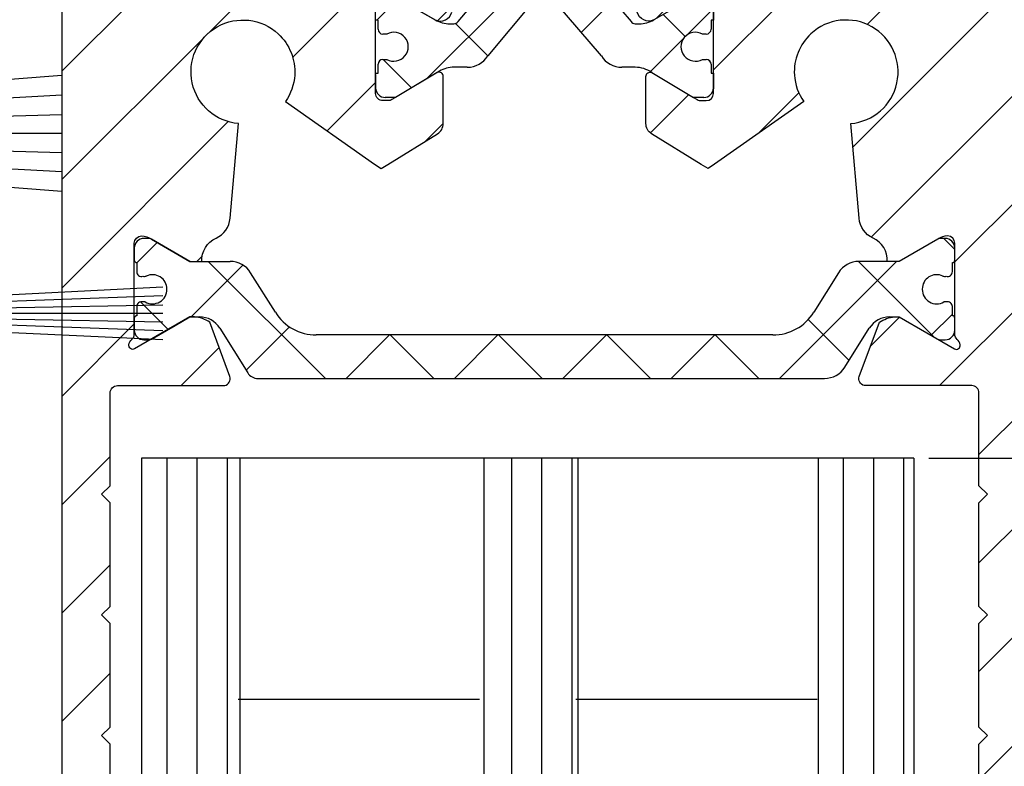
# Model space of a CAD drawing. Units: millimetres. Extents: x -1858 to 5405, y -1996 to 2474.
# Drawn here: x 4992 to 5033, y 2091 to 2122 of the extents above; entities that cross this region are included whole.
import ezdxf

# ---------------------------------------------------------------- set-up
doc = ezdxf.new("R2010")
doc.units = ezdxf.units.MM
doc.linetypes.add('AUSGEZOGEN', pattern=[0])
doc.layers.add('AM_8', color=1, linetype='Continuous', lineweight=25)
for name, color, linetype in [('dimension-Bemassung_01', 5, 'Continuous'), ('hatching-Schraffur', 5, 'Continuous'), ('helpline-Hilfslinie', 2, 'Continuous'), ('helpline-Hilslinie', 1, 'Continuous'), ('outline-Körperkante', 7, 'Continuous')]:
    doc.layers.add(name, color=color, linetype=linetype)
doc.styles.add('Text_5', font='ARIAL.TTF', dxfattribs={"height": 5})
doc.dimstyles.new('Details', dxfattribs={"dimtxt": 5, "dimasz": 6, "dimexe": 1.25, "dimexo": 0.625, "dimgap": 2, "dimtad": 1, "dimdec": 1, "dimtxsty": 'Text_5', "dimcen": 2.5, "dimadec": 0, "dimazin": 0, "dimtfac": 1, "dimtdec": 1, "dimtmove": 0, "dimatfit": 3, "dimfxl": 1, "dimarcsym": 0})
pattern_1 = [(90, (0, 0), (-1.25, 1e-16), [])]
pattern_2 = [(45, (0, 0), (-2.245064030267287, 2.245064030267288), [])]

# ---------------------------------------------------------------- blocks, each defined once
blk = doc.blocks.new('3-64-1456_Türschuhprofil_oben')
at = {"layer": 'hatching-Schraffur'}
h = blk.add_hatch(dxfattribs=at)
h.set_pattern_fill('ANSI31', color=256, style=0)
h.set_pattern_definition(pattern_2)
edge = h.paths.add_edge_path()
edge.add_line((-3.837218230462503, -16.53074897988217), (-3.043399191238548, -14.4098741211078))
edge.add_arc((-3.32436361373919, -14.30471237287977), 0.3000000000024936, 339.4797038659967, 344.479703865944)
edge.add_arc((-3.326626429127917, -14.30498939805757), 0.3021074368022489, 344.6451592989022, 434.2689167358753)
edge.add_arc((-3.326221590107727, -14.37037832392614), 0.3653869254155966, 77.11115392633576, 90.21081669355134)
edge.add_line((-3.327566008323677, -14.00499387187006), (-16.50000013378156, -14.00499387187006))
edge.add_arc((-16.50000013378156, -13.50499387187006), 0.5, 180, 270, ccw=False)
edge.add_line((-17.00000013378156, -13.50499387187006), (-17.00000013378156, -3.500000000000003))
edge.add_arc((-16.50000013378156, -3.500000000000003), 0.5, 90, 180, ccw=False)
edge.add_line((-16.50000013378156, -3.000000000000003), (-8.00000013378156, -3.000000000000003))
edge.add_line((-8.00000013378156, -3.000000000000003), (-8.00000013378156, -0.2500000000000035))
edge.add_arc((-8.25000013378156, -0.2500000000000035), 0.25, 0, 90)
edge.add_line((-8.25000013378156, -3.6e-15), (-19.75000013378156, -3.6e-15))
edge.add_arc((-19.75000013378156, -0.2500000000000035), 0.25, 90, 180)
edge.add_line((-20.00000013378156, -0.2500000000000035), (-20.0000001337802, -59.74999999999988))
edge.add_arc((-19.75000013378019, -59.74999999999989), 0.25, 180, 270)
edge.add_line((-19.75000013378019, -59.99999999999989), (-18.25000013378019, -59.99999999999989))
edge.add_arc((-18.25000013378019, -59.74999999999989), 0.25, 270, 360)
edge.add_line((-18.00000013378019, -59.74999999999989), (-18.00000013378019, -58.49999999999989))
edge.add_line((-18.00000013378019, -58.49999999999989), (-19.00000013378019, -58.49999999999989))
edge.add_line((-19.00000013378019, -58.49999999999989), (-19.00000013378019, -56.49999999999989))
edge.add_line((-19.00000013378019, -56.49999999999989), (-18.00000013378019, -56.49999999999989))
edge.add_line((-18.00000013378019, -56.49999999999989), (-18.00000013378019, -51.853553390593))
edge.add_line((-18.00000013378019, -51.853553390593), (-18.35355352437444, -51.49999999999989))
edge.add_line((-18.35355352437444, -51.49999999999989), (-18.00000013378019, -51.14644660940587))
edge.add_line((-18.00000013378019, -51.14644660940587), (-18.00000013378019, -46.853553390593))
edge.add_line((-18.00000013378019, -46.853553390593), (-18.35355352437444, -46.49999999999989))
edge.add_line((-18.35355352437444, -46.49999999999989), (-18.0000001337811, -46.14644660940701))
edge.add_line((-18.0000001337811, -46.14644660940701), (-18.0000001337811, -41.85355339059277))
edge.add_line((-18.0000001337811, -41.85355339059277), (-18.35355352437444, -41.49999999999989))
edge.add_line((-18.35355352437444, -41.49999999999989), (-18.00000013378019, -41.14644660940587))
edge.add_line((-18.00000013378019, -41.14644660940587), (-18.0000001337811, -36.85355339059289))
edge.add_line((-18.0000001337811, -36.85355339059289), (-18.35355352437444, -36.50000000000001))
edge.add_line((-18.35355352437444, -36.50000000000001), (-18.00000013378019, -36.14644660940599))
edge.add_line((-18.00000013378019, -36.14644660940599), (-17.99999986621803, -32.30000000000017))
edge.add_arc((-17.6999998662183, -32.29999999999972), 0.2999999999997236, 90.0000000000814, 180.0000000000869, ccw=False)
edge.add_line((-17.69999986621873, -31.99999999999999), (-13.24471835356611, -32))
edge.add_arc((-13.34336571894894, -31.69793400430918), 0.3177659019618979, 288.0857714562713, 374.1955540554177)
edge.add_line((-13.035302995202, -31.62000758589236), (-13.87394007735791, -29.37613408037152))
edge.add_arc((-14.6154555633037, -30.4675861695951), 1.319512364083006, 55.80842485946665, 84.96448793799092)
edge.add_line((-14.49963778046715, -29.15316648009453), (-14.69455186659758, -29.15316648009453))
edge.add_line((-14.69455186659758, -29.15316648009453), (-16.98905481287576, -30.47789852826471))
edge.add_arc((-17.06741086247073, -30.33974853275817), 0.1588240906367383, 169.897477652807, 299.56108271660554, ccw=False)
edge.add_arc((-16.85339298689264, -30.37084539421867), 0.3750423804833057, 131.1128277628567, 170.9556592019639, ccw=False)
edge.add_arc((-17.29999983222307, -29.8646755928842), 0.2999999999998974, 311.8103148955966, 359.9999999998202)
edge.add_line((-16.99999983222318, -29.86467559288514), (-16.99999986622411, -26.0999999999999))
edge.add_arc((-16.69999986622441, -26.0999999999999), 0.2999999999996987, 89.99999999999932, 179.9999999999993, ccw=False)
edge.add_arc((-16.73827084679756, -26.62011419782759), 0.821006678067904, 57.205411647256426, 87.32820618644632, ccw=False)
edge.add_line((-16.29358997227278, -25.92996139933731), (-14.69455159902964, -26.85316648009435))
edge.add_line((-14.69455159902964, -26.85316648009435), (-14.19999986621895, -26.85316648009435))
edge.add_arc((-13.19733008149936, -26.80309166217506), 1.003919411396794, 114.48185461841419, 182.8590609092003, ccw=False)
edge.add_arc((-14.02671818047933, -24.97886493543862), 0.9999990236242918, 294.4160323420492, 355.0000399542878)
edge.add_line((-13.03052439427154, -25.06601989840988), (-12.68738498068876, -21.14391845402042))
edge.add_arc((-12.50000013378148, -19.00209985312327), 2.149999999999881, 47.091330806915494, 265.0000000000046, ccw=False)
edge.add_arc((-12.50000013378148, -19.00209985312331), 2.149999999999911, -3.586494598701279, 47.09133080691629, ccw=False)
edge.add_arc((-12.50000013378165, -19.00209985312337), 2.150000000000068, 325.0000000000093, 356.4135054013005, ccw=False)
edge.add_line((-10.73882323856006, -20.23528919127787), (-7.043433253208268, -22.82282911564608))
edge.add_line((-7.043433253208268, -22.82282911564608), (-6.773897573983168, -23.01156003005599))
edge.add_line((-6.773897573983168, -23.01156003005599), (-6.493934460519204, -22.83867424252776))
edge.add_line((-6.493934460519204, -22.83867424252776), (-4.437289559268384, -21.56863309667961))
edge.add_arc((-4.700000133781657, -21.14321194765319), 0.500000000000053, 301.6965991263952, 360.000000000026)
edge.add_line((-4.200000133781605, -21.14321194765296), (-4.200000000000968, -19.19499387186967))
edge.add_arc((-4.377004053579681, -19.19032161480724), 0.1770657080559455, 358.4879529245838, 472.5010580280442)
edge.add_line((-4.444767187297691, -19.02673548251582), (-6.179021545127675, -20.06145162670691))
edge.add_line((-6.179021545127675, -20.06145162670691), (-6.327538443498486, -20.15024656128565))
edge.add_arc((-6.485164788206593, -19.89499387187016), 0.2999999999997982, 269.99999999999983, 301.6965991264549, ccw=False)
edge.add_line((-6.485164788206594, -20.19499387186996), (-6.700000133781605, -20.19499387186989))
edge.add_arc((-6.700000133781591, -19.89499387187017), 0.2999999999997129, 179.9999999999973, 269.99999999999727, ccw=False)
edge.add_line((-7.000000133781304, -19.89499387187016), (-7.00000000000024, -16.04220746736861))
edge.add_arc((-7.300000000000332, -16.04220746736986), 0.3000000000000913, 2.388385e-10, 48.18968510446152)
edge.add_arc((-6.853393154669983, -15.53603766603504), 0.3750423804833151, 189.0443407980354, 228.8871722371428, ccw=False)
edge.add_arc((-7.067411030248094, -15.56713452749553), 0.1588240906367362, 60.438917283391504, 190.1025223471938, ccw=False)
edge.add_line((-6.989054980653111, -15.428984531989), (-6.240000000000249, -15.86145162670679))
edge.add_line((-6.240000000000249, -15.86145162670679), (-4.526602540378604, -16.85068211124826))
edge.add_arc((-4.319019760382513, -16.39527592502543), 0.5004851696113743, 245.4956014075356, 344.2950595598432)
h = blk.add_hatch(dxfattribs=at)
h.set_pattern_fill('ANSI31', color=256, style=0)
h.set_pattern_definition(pattern_2)
edge = h.paths.add_edge_path()
edge.add_line((3.837218230462265, -16.53074897988217), (3.04339919123831, -14.4098741211078))
edge.add_arc((3.324363613738952, -14.30471237287977), 0.3000000000024936, 195.520296134056, 200.5202961340034, ccw=False)
edge.add_arc((3.326626429127679, -14.30498939805757), 0.3021074368022489, 105.73108326412469, 195.3548407010978, ccw=False)
edge.add_arc((3.326221590107489, -14.37037832392614), 0.3653869254155966, 89.7891833064487, 102.88884607366418, ccw=False)
edge.add_line((3.327566008323439, -14.00499387187006), (16.50000013378132, -14.00499387187006))
edge.add_arc((16.50000013378132, -13.50499387187006), 0.5, 270, 360)
edge.add_line((17.00000013378132, -13.50499387187006), (17.00000013378132, -3.500000000000003))
edge.add_arc((16.50000013378132, -3.500000000000003), 0.5, 0, 90)
edge.add_line((16.50000013378132, -3.000000000000003), (8.000000133781322, -3.000000000000003))
edge.add_line((8.000000133781322, -3.000000000000003), (8.000000133781322, -0.2500000000000035))
edge.add_arc((8.250000133781322, -0.2500000000000035), 0.25, 90, 180, ccw=False)
edge.add_line((8.250000133781322, -3.6e-15), (19.75000013378132, -3.6e-15))
edge.add_arc((19.75000013378132, -0.2500000000000035), 0.25, 0, 90, ccw=False)
edge.add_line((20.00000013378132, -0.2500000000000035), (20.00000013377996, -59.74999999999988))
edge.add_arc((19.75000013377995, -59.74999999999989), 0.25, -90, 0, ccw=False)
edge.add_line((19.75000013377995, -59.99999999999989), (18.25000013377995, -59.99999999999989))
edge.add_arc((18.25000013377995, -59.74999999999989), 0.25, 180, 270, ccw=False)
edge.add_line((18.00000013377995, -59.74999999999989), (18.00000013377995, -58.49999999999989))
edge.add_line((18.00000013377995, -58.49999999999989), (19.00000013377995, -58.49999999999989))
edge.add_line((19.00000013377995, -58.49999999999989), (19.00000013377995, -56.49999999999989))
edge.add_line((19.00000013377995, -56.49999999999989), (18.00000013377995, -56.49999999999989))
edge.add_line((18.00000013377995, -56.49999999999989), (18.00000013377995, -51.853553390593))
edge.add_line((18.00000013377995, -51.853553390593), (18.3535535243742, -51.49999999999989))
edge.add_line((18.3535535243742, -51.49999999999989), (18.00000013377995, -51.14644660940587))
edge.add_line((18.00000013377995, -51.14644660940587), (18.00000013377995, -46.853553390593))
edge.add_line((18.00000013377995, -46.853553390593), (18.3535535243742, -46.49999999999989))
edge.add_line((18.3535535243742, -46.49999999999989), (18.00000013378086, -46.14644660940701))
edge.add_line((18.00000013378086, -46.14644660940701), (18.00000013378086, -41.85355339059277))
edge.add_line((18.00000013378086, -41.85355339059277), (18.3535535243742, -41.49999999999989))
edge.add_line((18.3535535243742, -41.49999999999989), (18.00000013377995, -41.14644660940587))
edge.add_line((18.00000013377995, -41.14644660940587), (18.00000013378086, -36.85355339059289))
edge.add_line((18.00000013378086, -36.85355339059289), (18.3535535243742, -36.50000000000001))
edge.add_line((18.3535535243742, -36.50000000000001), (18.00000013377995, -36.14644660940599))
edge.add_line((18.00000013377995, -36.14644660940599), (17.99999986621779, -32.30000000000017))
edge.add_arc((17.69999986621806, -32.29999999999972), 0.2999999999997271, 359.9999999999131, 449.9999999999179)
edge.add_line((17.69999986621849, -31.99999999999999), (13.24471835356587, -32))
edge.add_arc((13.3433657189487, -31.69793400430918), 0.3177659019618979, 165.8044459445824, 251.9142285437288, ccw=False)
edge.add_line((13.03530299520176, -31.62000758589236), (13.87394007735767, -29.37613408037152))
edge.add_arc((14.61545556330346, -30.4675861695951), 1.319512364083006, 95.03551206200899, 124.19157514053339, ccw=False)
edge.add_line((14.49963778046691, -29.15316648009453), (14.69455186659734, -29.15316648009453))
edge.add_line((14.69455186659734, -29.15316648009453), (16.98905481287552, -30.47789852826471))
edge.add_arc((17.0674108624705, -30.33974853275817), 0.1588240906367383, 240.4389172833945, 370.102522347193)
edge.add_arc((16.8533929868924, -30.37084539421867), 0.3750423804833057, 9.044340798036147, 48.88717223714326)
edge.add_arc((17.29999983222284, -29.8646755928842), 0.2999999999998974, 180.0000000001799, 228.1896851044034, ccw=False)
edge.add_line((16.99999983222294, -29.86467559288514), (16.99999986622387, -26.0999999999999))
edge.add_arc((16.69999986622417, -26.0999999999999), 0.2999999999997023, 6.785e-13, 90)
edge.add_arc((16.73827084679732, -26.62011419782759), 0.821006678067904, 92.67179381355398, 122.7945883527438)
edge.add_line((16.29358997227254, -25.92996139933731), (14.6945515990294, -26.85316648009435))
edge.add_line((14.6945515990294, -26.85316648009435), (14.19999986621872, -26.85316648009435))
edge.add_arc((13.19733008149912, -26.80309166217506), 1.003919411396794, 357.1409390907997, 425.5181453815858)
edge.add_arc((14.0267181804791, -24.97886493543862), 0.9999990236242918, 184.9999600457122, 245.5839676579509, ccw=False)
edge.add_line((13.0305243942713, -25.06601989840988), (12.68738498068853, -21.14391845402042))
edge.add_arc((12.50000013378124, -19.00209985312327), 2.149999999999881, 274.9999999999954, 492.9086691930844)
edge.add_arc((12.50000013378125, -19.00209985312331), 2.149999999999911, 132.9086691930837, 183.5864945987013)
edge.add_arc((12.50000013378141, -19.00209985312337), 2.150000000000068, 183.5864945986995, 214.9999999999907)
edge.add_line((10.73882323855982, -20.23528919127787), (7.04343325320803, -22.82282911564608))
edge.add_line((7.04343325320803, -22.82282911564608), (6.77389757398293, -23.01156003005599))
edge.add_line((6.77389757398293, -23.01156003005599), (6.493934460518966, -22.83867424252776))
edge.add_line((6.493934460518966, -22.83867424252776), (4.437289559268146, -21.56863309667961))
edge.add_arc((4.700000133781419, -21.14321194765319), 0.500000000000053, 179.999999999974, 238.3034008736048, ccw=False)
edge.add_line((4.200000133781367, -21.14321194765296), (4.20000000000073, -19.19499387186967))
edge.add_arc((4.377004053579443, -19.19032161480724), 0.1770657080559455, 67.49894197195579, 181.5120470754163, ccw=False)
edge.add_line((4.444767187297453, -19.02673548251582), (6.179021545127437, -20.06145162670691))
edge.add_line((6.179021545127437, -20.06145162670691), (6.327538443498248, -20.15024656128565))
edge.add_arc((6.485164788206355, -19.89499387187016), 0.2999999999997982, 238.3034008735451, 270.0000000000002)
edge.add_line((6.485164788206356, -20.19499387186996), (6.700000133781367, -20.19499387186989))
edge.add_arc((6.700000133781353, -19.89499387187017), 0.2999999999997129, 270.0000000000027, 360.0000000000027)
edge.add_line((7.000000133781066, -19.89499387187016), (7.000000000000002, -16.04220746736861))
edge.add_arc((7.300000000000093, -16.04220746736986), 0.3000000000000913, 131.8103148955385, 179.9999999997612, ccw=False)
edge.add_arc((6.853393154669745, -15.53603766603504), 0.3750423804833151, 311.1128277628572, 350.9556592019646)
edge.add_arc((7.067411030247856, -15.56713452749553), 0.1588240906367362, 349.8974776528062, 479.5610827166084)
edge.add_line((6.989054980652873, -15.428984531989), (6.240000000000011, -15.86145162670679))
edge.add_line((6.240000000000011, -15.86145162670679), (4.526602540378366, -16.85068211124826))
edge.add_arc((4.319019760382275, -16.39527592502543), 0.5004851696113743, 195.7049404401569, 294.5043985924644, ccw=False)
at = {"layer": 'hatching-Schraffur', "linetype": 'Continuous'}
h = blk.add_hatch(dxfattribs=at)
h.set_pattern_fill('ANSI37', color=5)
h.set_pattern_definition([(45, (-7.000000789053739, -17.93507226879455), (-2.245064030267287, 2.245064030267288), []), (135, (-7.000000789053739, -17.93507226879455), (-2.245064030267288, -2.245064030267287), [])])
edge = h.paths.add_edge_path()
edge.add_line((6.69999999999996, -17.4364516267069), (6.54047375096556, -17.4364516267069))
edge.add_arc((6.25000000000006, -17.96145162670688), 0.599999999999953, 61.04497562814381, 298.9550243718562)
edge.add_line((6.54047375096556, -18.48645162670686), (6.69999999999996, -18.48645162670686))
edge.add_arc((6.699999999999937, -18.68645162670688), 0.2000000000000242, -6.0822458181064576e-12, 89.9999999999934, ccw=False)
edge.add_line((6.899999999999959, -18.6864516267069), (6.899999999999959, -19.06145162670691))
edge.add_line((6.899999999999959, -19.06145162670691), (6.999999999999859, -19.06145162670691))
edge.add_line((6.999999999999859, -19.06145162670691), (6.999999999999859, -19.66145162670704))
edge.add_arc((6.599999999999925, -19.66145162670697), 0.3999999999999346, 269.99999999997635, 359.99999999999085, ccw=False)
edge.add_line((6.599999999999759, -20.06145162670691), (6.179021545127437, -20.06145162670691))
edge.add_line((6.179021545127437, -20.06145162670691), (4.353397459621559, -18.9722211421656))
edge.add_arc((3.753397459621361, -20.01145162670718), 1.200000000000319, 59.99999999999785, 90)
edge.add_line((3.753397459621361, -18.81145162670686), (3.20110855532936, -18.8114516267069))
edge.add_arc((3.20110855532939, -17.81145162670666), 1.000000000000238, 211.9999999999977, 269.9999999999983, ccw=False)
edge.add_line((2.353060459172739, -18.34137089093996), (0.4771532609803302, -16.15124268742624))
edge.add_arc((0.1733584158654501, -16.41145162670685), 0.3999999999998922, 40.58099627426936, 90.00000000000281)
edge.add_line((0.1733584158654304, -16.01145162670696), (-1.199e-13, -16.01145162670695))
edge.add_line((-1.199e-13, -16.01145162670695), (-0.2240368094916301, -16.01145162670695))
edge.add_arc((-0.2240368094916223, -16.41145162670682), 0.3999999999998707, 90.00000000000111, 140.1932798643335)
edge.add_line((-0.5313201858142618, -16.1553717043473), (-2.353060459173219, -18.34137089093996))
edge.add_arc((-3.201108555329763, -17.81145162670686), 1.000000000000046, 270.00000000000887, 328.00000000000847, ccw=False)
edge.add_line((-3.201108555329609, -18.8114516267069), (-3.753397459621629, -18.8114516267069))
edge.add_arc((-3.753397459621655, -20.01145162670718), 1.200000000000276, 89.99999999999875, 119.9999999999986)
edge.add_line((-4.353397459621769, -18.9722211421656), (-6.179021298888372, -20.06145162670691))
edge.add_line((-6.179021298888372, -20.06145162670691), (-6.600000000000033, -20.06145162670691))
edge.add_arc((-6.600000000000157, -19.66145162670694), 0.3999999999999666, 180.0000000000137, 270.0000000000178, ccw=False)
edge.add_line((-7.000000000000124, -19.66145162670704), (-7.000000000000124, -19.06145162670691))
edge.add_line((-7.000000000000124, -19.06145162670691), (-6.900000000000215, -19.06145162670691))
edge.add_line((-6.900000000000215, -19.06145162670691), (-6.900000000000215, -18.6864516267069))
edge.add_arc((-6.700000000000169, -18.6864516267069), 0.2000000000000455, 90, 180, ccw=False)
edge.add_line((-6.700000000000169, -18.48645162670686), (-6.540473750965599, -18.48645162670686))
edge.add_arc((-6.250000000000168, -17.96145162670682), 0.5999999999999753, 241.0449756281526, 478.9550243718724)
edge.add_line((-6.540473750965826, -17.4364516267069), (-6.700000000000169, -17.4364516267069))
edge.add_arc((-6.700000000000141, -17.23645162670683), 0.2000000000000739, 180.0000000000082, 269.9999999999918, ccw=False)
edge.add_line((-6.900000000000215, -17.23645162670686), (-6.900000000000215, -16.86145162670686))
edge.add_line((-6.900000000000215, -16.86145162670686), (-7.000000000000124, -16.86145162670686))
edge.add_line((-7.000000000000124, -16.86145162670686), (-7.000000000000124, -16.26145162670695))
edge.add_arc((-6.600000000000033, -16.26145162670695), 0.400000000000091, 90, 180, ccw=False)
edge.add_line((-6.600000000000033, -15.86145162670686), (-6.240000000000133, -15.86145162670686))
edge.add_line((-6.240000000000133, -15.86145162670686), (-4.52660254037859, -16.85068211124825))
edge.add_arc((-3.926602540378592, -15.8114516267071), 1.199999999999846, 239.9999999999959, 269.9999999999958)
edge.add_line((-3.926602540378679, -17.01145162670695), (-3.755417606782329, -17.01145162670695))
edge.add_arc((-3.755417606782249, -16.81145162670695), 0.1999999999999993, 269.999999999977, 327.9999999999806)
edge.add_line((-3.585807987551, -16.91743547955365), (-1.418118371031489, -14.35321600410111))
edge.add_arc((-1.112644373418766, -14.61145162670687), 0.4000000000001073, 90.0000000000204, 139.790144719164, ccw=False)
edge.add_line((-1.112644373418909, -14.21145162670677), (-1.199e-13, -14.211451626707))
edge.add_line((-1.199e-13, -14.211451626707), (1.11264437341866, -14.21145162670677))
edge.add_arc((1.112644373418517, -14.61145162670687), 0.4000000000001088, 40.20985528083611, 89.99999999997948, ccw=False)
edge.add_line((1.418118371031241, -14.35321600410111), (3.58580798755076, -16.91743547955365))
edge.add_arc((3.755417606782159, -16.81145162670674), 0.2000000000002383, 212.0000000000475, 270.0000000000286)
edge.add_line((3.755417606782259, -17.01145162670698), (3.92660254037816, -17.01145162670695))
edge.add_arc((3.926602540378258, -15.81145162670667), 1.200000000000279, 269.9999999999953, 299.9999999999982)
edge.add_line((4.526602540378366, -16.85068211124826), (6.239999999999859, -15.86145162670686))
edge.add_line((6.239999999999859, -15.86145162670686), (6.599999999999759, -15.86145162670686))
edge.add_arc((6.599999999999764, -16.26145162670695), 0.4000000000000945, 5.115907697472721e-13, 90.00000000000063, ccw=False)
edge.add_line((6.999999999999859, -16.26145162670695), (6.999999999999859, -16.86145162670686))
edge.add_line((6.999999999999859, -16.86145162670686), (6.899999999999959, -16.86145162670686))
edge.add_line((6.899999999999959, -16.86145162670686), (6.899999999999959, -17.23645162670686))
edge.add_arc((6.699999999999873, -17.23645162670682), 0.2000000000000863, 270.00000000002495, 359.9999999999888, ccw=False)
h = blk.add_hatch(dxfattribs=at)
h.set_pattern_fill('ANSI37', color=5)
h.set_pattern_definition([(45, (-16.99999986621867, -28.03639320225057), (-2.245064030267287, 2.245064030267288), []), (135, (-16.99999986621867, -28.03639320225057), (-2.245064030267288, -2.245064030267287), [])])
edge = h.paths.add_edge_path()
edge.add_arc((-11.8788561142686, -31.20316648009383), 0.4999999999997233, 211.9999999999259, 269.9999999999208)
edge.add_line((-11.8788561142693, -31.70316648009355), (-9.396715129346497, -31.70316648009355))
edge.add_line((-9.396715129346497, -31.70316648009355), (-1.752735593620077, -31.70316648009355))
edge.add_line((-1.752735593620077, -31.70316648009355), (11.60170185610972, -31.70316648009264))
edge.add_arc((11.60170185610942, -30.70316648009265), 0.9999999999999893, 270.0000000000172, 327.9999999999956)
edge.add_line((12.4497499522658, -31.23308574432591), (13.45568871022802, -29.62324721586009))
edge.add_arc((14.30373680638439, -30.15316648009334), 0.9999999999999788, 90.00000000000392, 147.9999999999957, ccw=False)
edge.add_line((14.30373680638432, -29.15316648009337), (14.69455186659532, -29.15316648009337))
edge.add_line((14.69455186659532, -29.15316648009337), (16.29358997227162, -30.07637156085019))
edge.add_arc((16.39358997227332, -29.90316648009306), 0.2000000000010582, 239.9999999996128, 269.9999999996275)
edge.add_line((16.39358997227202, -30.10316648009412), (16.60000013378532, -30.1031664800941))
edge.add_arc((16.60000013378482, -29.7031664800931), 0.4000000000009969, 270.0000000000723, 360.0000000000662)
edge.add_line((17.00000013378582, -29.70316648009264), (17.00000013378582, -29.20316648009355))
edge.add_arc((16.90000013378593, -29.20316648009405), 0.0999999999998949, 2.870133e-10, 90.00000000023203)
edge.add_line((16.90000013378552, -29.10316648009415), (16.90000013378552, -28.72816648009319))
edge.add_arc((16.70000013378602, -28.72816648009352), 0.1999999999994983, 9.46533e-11, 106.231300596365)
edge.add_arc((16.58819386524776, -28.72816648009397), 0.1999999999997917, 73.76869940381441, 101.0991597962553)
edge.add_arc((16.25006629334179, -28.01207642341633), 0.6000000000003741, 179.9999999990426, 299.9587753989254, ccw=False)
edge.add_arc((16.25000013374921, -28.00316648008506), 0.5999999999636927, 180.0000000008278, 180.850868187551, ccw=False)
edge.add_arc((16.2500001337857, -28.00316648009328), 0.6000000000001791, 64.99216676534002, 180.0000000000431, ccw=False)
edge.add_arc((16.58819386524782, -27.27816648009302), 0.2000000000002308, 244.9921667651674, 286.2313005961257)
edge.add_arc((16.70000013378553, -27.27816648009326), 0.2000000000000253, 253.7686994038212, 359.9999999999695)
edge.add_line((16.90000013378555, -27.27816648009337), (16.90000013378642, -26.90316648009337))
edge.add_arc((16.90000013378642, -26.80316648009298), 0.1000000000003922, 270, 359.9999999999837)
edge.add_line((17.00000013378681, -26.80316648009301), (17.00000013378682, -26.30316648009392))
edge.add_arc((16.60000013378622, -26.30316648009392), 0.4000000000006026, 0, 90)
edge.add_line((16.60000013378622, -25.90316648009332), (16.39358997227202, -25.90316648009336))
edge.add_arc((16.39358997227383, -26.10316648009279), 0.1999999999994202, 90.00000000051803, 120.0000000005207)
edge.add_line((16.29358997227254, -25.92996139933731), (14.69455186659532, -26.85316648009319))
edge.add_line((14.69455186659532, -26.85316648009319), (13.02882598804262, -26.85316648009319))
edge.add_arc((13.02882598804262, -27.85316648009285), 0.999999999999666, 90, 148.0000000000054)
edge.add_line((12.18077789188643, -27.32324721585991), (11.15614350267412, -28.96300500855902))
edge.add_arc((9.460047310360906, -27.90316648009355), 1.999999999999814, 270.00000000002626, 328.0000000000282, ccw=False)
edge.add_line((9.460047310361823, -29.90316648009337), (-9.460047042794145, -29.90316648009337))
edge.add_arc((-9.460047042794084, -27.90316648009401), 1.999999999999349, 211.9999999999951, 269.9999999999983, ccw=False)
edge.add_line((-11.15614323510647, -28.96300500855994), (-12.18077762431869, -27.3232472158599))
edge.add_arc((-13.02882572047535, -27.8531664800937), 1.000000000000508, 32.00000000002155, 90.0000000000235)
edge.add_line((-13.02882572047576, -26.85316648009319), (-14.69455159902759, -26.85316648009319))
edge.add_line((-14.69455159902759, -26.85316648009319), (-16.2935897047048, -25.92996139933728))
edge.add_arc((-16.39358970470603, -26.10316648009278), 0.1999999999994128, 59.99999999949696, 89.99999999949213)
edge.add_line((-16.39358970470426, -25.90316648009336), (-16.59999986621847, -25.90316648009336))
edge.add_arc((-16.59999986621802, -26.30316648009346), 0.400000000000091, 90.00000000006513, 180.0000000000661)
edge.add_line((-16.99999986621811, -26.30316648009392), (-16.99999986621811, -26.80316648009301))
edge.add_arc((-16.89999986621818, -26.80316648009345), 0.0999999999999233, 179.9999999997476, 269.9999999997313)
edge.add_line((-16.89999986621865, -26.90316648009337), (-16.89999986621865, -27.27816648009337))
edge.add_arc((-16.69999986621874, -27.27816648009343), 0.199999999999914, 179.9999999999816, 286.2313005962147)
edge.add_arc((-16.58819359768101, -27.27816648009297), 0.2000000000002776, 253.7686994039006, 295.0078332348321)
edge.add_arc((-16.24999986621849, -28.00316648009271), 0.5999999999998274, 7.599965101690032e-11, 115.0078332347166, ccw=False)
edge.add_arc((-16.24993370666278, -28.0120764234162), 0.6000000000000604, -119.95121805016998, 0.8508681877898994, ccw=False)
edge.add_arc((-16.5881935976795, -28.72816648009457), 0.200000000000513, 78.84218724040876, 106.2313005962579)
edge.add_arc((-16.69999986621814, -28.72816648009362), 0.1999999999996044, 73.76869940366734, 179.9999999998758)
edge.add_line((-16.89999986621774, -28.72816648009319), (-16.89999986621774, -29.10316648009409))
edge.add_arc((-16.89999986621817, -29.20316648009404), 0.0999999999999446, 89.99999999975573, 179.999999999717)
edge.add_line((-16.99999986621811, -29.20316648009355), (-16.99999986621811, -29.70316648009264))
edge.add_arc((-16.59999986621756, -29.70316648009355), 0.4000000000005457, 179.9999999998697, 269.9999999998697)
edge.add_line((-16.59999986621847, -30.10316648009409), (-16.39358970470426, -30.1031664800941))
edge.add_arc((-16.393589704706, -29.90316648009479), 0.1999999999993029, 270.0000000004997, 300.0000000005118)
edge.add_line((-16.2935897047048, -30.07637156085019), (-15.30076938167735, -29.50316648009374))
edge.add_line((-15.30076938167735, -29.50316648009374), (-14.6945515990285, -29.15316648009337))
edge.add_line((-14.6945515990285, -29.15316648009337), (-14.30373653881736, -29.15316648009337))
edge.add_arc((-14.30373653881709, -30.15316648009412), 1.000000000000749, 32.00000000002882, 90.00000000001569, ccw=False)
edge.add_line((-13.45568844266029, -29.62324721586009), (-12.30288016234692, -31.46812611220973))
at = {"layer": 'outline-Körperkante', "color": 7, "linetype": 'Continuous'}
for p, q in [((-3.585807987551, -16.91743547955365), (-1.418118371031489, -14.35321600410111)), ((1.418118371031241, -14.35321600410111), (3.58580798755076, -16.91743547955365)), ((-6.240000000000133, -15.86145162670686), (-4.52660254037859, -16.85068211124825)), ((-7.000000000000124, -16.86145162670686), (-7.000000000000124, -16.26145162670695)), ((-0.5313201858142618, -16.1553717043473), (-2.353060459173219, -18.34137089093996)), ((2.353060459172739, -18.34137089093996), (0.4771532609803302, -16.15124268742624)), ((6.999999999999859, -16.26145162670695), (6.999999999999859, -16.86145162670686)), ((-6.900000000000215, -16.86145162670686), (-7.000000000000124, -16.86145162670686)), ((-6.900000000000215, -17.23645162670686), (-6.900000000000215, -16.86145162670686)), ((-3.926602540378679, -17.01145162670695), (-3.755417606782329, -17.01145162670695)), ((3.755417606782259, -17.01145162670698), (3.92660254037816, -17.01145162670695)), ((6.999999999999859, -16.86145162670686), (6.899999999999959, -16.86145162670686)), ((6.899999999999959, -16.86145162670686), (6.899999999999959, -17.23645162670686)), ((-6.540473750965826, -17.4364516267069), (-6.700000000000169, -17.4364516267069)), ((6.69999999999996, -17.4364516267069), (6.54047375096556, -17.4364516267069)), ((6.69999999999996, -17.4364516267069), (6.69999999999996, -17.4364516267069)), ((-6.900000000000215, -19.06145162670691), (-6.900000000000215, -18.6864516267069)), ((-6.700000000000169, -18.48645162670686), (-6.540473750965599, -18.48645162670686)), ((6.54047375096556, -18.48645162670686), (6.69999999999996, -18.48645162670686)), ((6.899999999999959, -18.6864516267069), (6.899999999999959, -19.06145162670691)), ((-7.000000000000124, -19.66145162670704), (-7.000000000000124, -19.06145162670691)), ((-7.000000000000124, -19.06145162670691), (-6.900000000000215, -19.06145162670691)), ((-4.353397459621769, -18.9722211421656), (-6.179021298888372, -20.06145162670691)), ((-3.201108555329609, -18.8114516267069), (-3.753397459621629, -18.8114516267069)), ((3.753397459621361, -18.81145162670686), (3.20110855532936, -18.8114516267069)), ((6.899999999999959, -19.06145162670691), (6.999999999999859, -19.06145162670691)), ((6.999999999999859, -19.06145162670691), (6.999999999999859, -19.66145162670704)), ((-6.179021298888372, -20.06145162670691), (-6.600000000000033, -20.06145162670691)), ((6.599999999999759, -20.06145162670691), (6.179021545127437, -20.06145162670691)), ((-16.39358970470426, -25.90316648009336), (-16.59999986621847, -25.90316648009336)), ((-14.69455159902759, -26.85316648009319), (-16.2935897047048, -25.92996139933728)), ((16.60000013378622, -25.90316648009332), (16.39358997227202, -25.90316648009336)), ((-16.99999986621811, -26.30316648009392), (-16.99999986621811, -26.80316648009301)), ((17.00000013378681, -26.80316648009301), (17.00000013378682, -26.30316648009392)), ((-16.89999986621865, -26.90316648009337), (-16.89999986621865, -27.27816648009337)), ((-14.69455159902963, -26.85316648009437), (-13.02882572047576, -26.85316648009319)), ((14.19999986621871, -26.85316648009435), (13.02882598804262, -26.85316648009319)), ((16.90000013378555, -27.27816648009337), (16.90000013378642, -26.90316648009337)), ((-11.15614323510647, -28.96300500855994), (-12.18077762431869, -27.3232472158599)), ((12.18077789188643, -27.32324721585991), (11.15614350267412, -28.96300500855902)), ((-16.89999986621774, -28.72816648009319), (-16.89999986621774, -29.10316648009409)), ((16.90000013378552, -29.10316648009415), (16.90000013378552, -28.72816648009319)), ((-16.99999986621811, -29.20316648009355), (-16.99999986621811, -29.70316648009264)), ((-15.30076938167735, -29.50316648009374), (-14.6945515990285, -29.15316648009337)), ((-14.49963778046714, -29.15316648009455), (-14.69455159903055, -29.15316648009455)), ((-14.6945515990285, -29.15316648009337), (-14.30373653881736, -29.15316648009337)), ((14.30373680638432, -29.15316648009337), (14.69455186659532, -29.15316648009337)), ((17.00000013378582, -29.70316648009264), (17.00000013378582, -29.20316648009355)), ((-16.2935897047048, -30.07637156085019), (-15.30076938167735, -29.50316648009374)), ((-13.45568844266029, -29.62324721586009), (-12.30288016234692, -31.46812611220973)), ((12.4497499522658, -31.23308574432591), (13.45568871022802, -29.62324721586009)), ((-16.59999986621847, -30.10316648009409), (-16.39358970470426, -30.1031664800941)), ((9.460047310361823, -29.90316648009337), (-9.460047042794146, -29.90316648009337)), ((16.39358997227202, -30.10316648009412), (16.60000013378532, -30.1031664800941)), ((-12.30288016234692, -31.46812611220973), (-12.30288016234692, -31.46812611220973)), ((-11.8788561142693, -31.70316648009355), (-9.396715129346497, -31.70316648009355)), ((-9.396715129346497, -31.70316648009355), (-1.752735593620077, -31.70316648009355)), ((-1.752735593620077, -31.70316648009355), (11.60170185610972, -31.70316648009264))]:
    blk.add_line(p, q, dxfattribs=at)
at = {"layer": 'outline-Körperkante'}
for p, q in [((-7.000000133781559, -19.7049938718692), (-7.000000133781559, -19.10499387186907)), ((-7.000000000000004, -19.10499387186907), (-7.000000000000004, -19.70532101897051)), ((6.999999866218426, -19.10499387186908), (6.999999866218426, -19.7049938718692)), ((6.999999866218426, -19.7049938718692), (6.999999866218426, -19.10499387186908))]:
    blk.add_line(p, q, dxfattribs=at)
at = {"layer": 'outline-Körperkante', "color": 7, "linetype": 'Continuous', "flags": 128}
for points in [[(-20.00000013378156, -0.2500000000000035), (-20.0000001337802, -59.74999999999989, 0.4142135623730951)], [(-18.00000013378019, -51.14644660940587), (-18.00000013378019, -46.853553390593), (-18.35355352437444, -46.49999999999989), (-18.0000001337811, -46.14644660940701), (-18.0000001337811, -41.85355339059277), (-18.35355352437444, -41.49999999999989), (-18.00000013378019, -41.14644660940587), (-18.0000001337811, -36.85355339059289), (-18.35355352437444, -36.50000000000001), (-18.00000013378019, -36.14644660940599), (-17.99999986621803, -32.30000000000017, -0.4142135623731193), (-17.69999986621873, -31.99999999999999), (-13.24471835356611, -32, 0.3944639239288239), (-13.035302995202, -31.62000758589236), (-13.87394007735791, -29.37613408037152, 0.1279081022026382), (-14.49963778046715, -29.15316648009453), (-14.69455186659758, -29.15316648009453), (-16.98905481287576, -30.47789852826471, -0.6350086682461394), (-17.22377245845142, -30.31188918838395, -0.1756199672339355), (-17.09999983222385, -30.08828239063474, 0.2134217652833976), (-16.99999983222318, -29.86467559288514), (-16.99999986622411, -26.0999999999999, -0.4142135623730951), (-16.6999998662244, -25.8000000000002, -0.1321976148993348), (-16.29358997227278, -25.92996139933731), (-14.69455159902964, -26.85316648009435), (-14.19999986621895, -26.85316648009435, -0.3075313038797995), (-13.613359345513, -25.88943207783111, 0.2706822318945753), (-13.03052439427154, -25.06601989840988), (-12.68738498068876, -21.14391845402042, -1.400767201586831), (-11.03621198034018, -17.42735408257985, -0.2247996390916217), (-10.35421090600941, -19.13659368189225, -0.1379321558192297), (-10.73882323856006, -20.23528919127787), (-7.043433253208268, -22.82282911564608), (-6.773897573983168, -23.01156003005599), (-6.493934460519204, -22.83867424252776), (-4.437289559268384, -21.56863309667961, 0.2600304471480546), (-4.200000133781605, -21.14321194765296), (-4.200000000000968, -19.19499387186967, 0.5430297409842856), (-4.444767187297691, -19.02673548251582), (-6.179021545127675, -20.06145162670691), (-6.327538443498486, -20.15024656128565, -0.1391911009395514), (-6.485164788206594, -20.19499387186996), (-6.700000133781605, -20.19499387186989, -0.4142135623730951), (-7.000000133781304, -19.89499387187016), (-7.00000000000024, -16.04220746736861, 0.2134217652833946)], [(-6.240000000000249, -15.86145162670679), (-4.526602540378604, -16.85068211124826, 0.4599457459933219), (-3.837218498025607, -16.53074897988217)], [(18.00000013377995, -51.14644660940587), (18.00000013377995, -46.853553390593), (18.3535535243742, -46.49999999999989), (18.00000013378086, -46.14644660940701), (18.00000013378086, -41.85355339059277), (18.3535535243742, -41.49999999999989), (18.00000013377995, -41.14644660940587), (18.00000013378086, -36.85355339059289), (18.3535535243742, -36.50000000000001), (18.00000013377995, -36.14644660940599), (17.99999986621779, -32.30000000000017, 0.4142135623731193), (17.69999986621849, -31.99999999999999), (13.24471835356587, -32, -0.3944639239288239), (13.03530299520176, -31.62000758589236), (13.87394007735767, -29.37613408037152, -0.1279081022026382), (14.49963778046691, -29.15316648009453), (14.69455186659734, -29.15316648009453), (16.98905481287552, -30.47789852826471, 0.6350086682461394), (17.22377245845118, -30.31188918838395, 0.1756199672339355), (17.09999983222362, -30.08828239063474, -0.2134217652833976), (16.99999983222294, -29.86467559288514), (16.99999986622387, -26.0999999999999, 0.4142135623730951), (16.69999986622417, -25.8000000000002, 0.1321976148993348), (16.29358997227254, -25.92996139933731), (14.6945515990294, -26.85316648009435), (14.19999986621872, -26.85316648009435, 0.3075313038797995), (13.61335934551276, -25.88943207783111, -0.2706822318945753), (13.0305243942713, -25.06601989840988), (12.68738498068853, -21.14391845402042, 1.400767201586831), (11.03621198033995, -17.42735408257985, 0.2247996390916217), (10.35421090600917, -19.13659368189225, 0.1379321558192297), (10.73882323855982, -20.23528919127787), (7.04343325320803, -22.82282911564608), (6.77389757398293, -23.01156003005599), (6.493934460518966, -22.83867424252776), (4.437289559268146, -21.56863309667961, -0.2600304471480546), (4.200000133781367, -21.14321194765296), (4.20000000000073, -19.19499387186967, -0.5430297409842856), (4.444767187297453, -19.02673548251582), (6.179021545127437, -20.06145162670691), (6.327538443498248, -20.15024656128565, 0.1391911009395514), (6.485164788206356, -20.19499387186996), (6.700000133781367, -20.19499387186989, 0.4142135623730951), (7.000000133781066, -19.89499387187016), (7.000000000000002, -16.04220746736861, -0.2134217652833946)], [(6.240000000000011, -15.86145162670679), (4.526602540378366, -16.85068211124826, -0.4599457459933219), (3.837218498025369, -16.53074897988217)]]:
    blk.add_lwpolyline(points, format="xyb", dxfattribs=at)
at = {"layer": 'outline-Körperkante', "color": 7, "linetype": 'Continuous'}
blk.add_lwpolyline([(4.200000133781367, -21.14321194765308), (4.200000133782276, -19.19499387186989)], dxfattribs=at)
for centre, radius, start, end in [((-3.926602540378592, -15.8114516267071), 1.199999999999846, 239.9999999999959, 269.9999999999958), ((-3.755417606782249, -16.81145162670695), 0.1999999999999993, 269.999999999977, 327.9999999999806), ((3.755417606782159, -16.81145162670674), 0.2000000000002383, 212.0000000000475, 270.0000000000286), ((3.926602540378258, -15.81145162670667), 1.200000000000279, 269.9999999999953, 299.9999999999982), ((-6.700000000000141, -17.23645162670683), 0.2000000000000739, 180.0000000000081, 269.9999999999919), ((-6.250000000000168, -17.96145162670682), 0.5999999999999753, 241.0449756281526, 118.9550243718723), ((6.25000000000006, -17.96145162670688), 0.599999999999953, 61.04497562814381, 298.9550243718562), ((6.699999999999873, -17.23645162670682), 0.2000000000000863, 270.000000000025, 359.9999999999888), ((-3.201108555329763, -17.81145162670686), 1.000000000000046, 270.0000000000088, 328.0000000000085), ((3.20110855532939, -17.81145162670666), 1.000000000000238, 211.9999999999976, 269.9999999999983), ((-6.700000000000169, -18.6864516267069), 0.2000000000000455, 90, 180), ((6.699999999999937, -18.68645162670688), 0.2000000000000242, 359.9999999999939, 89.99999999999336), ((-3.753397459621655, -20.01145162670718), 1.200000000000276, 89.99999999999875, 119.9999999999986), ((3.749340779921845, -20.04226516821878), 1.230820226767219, 55.5969764095078, 89.81115759931153), ((-6.600000000000157, -19.66145162670694), 0.3999999999999666, 180.0000000000137, 270.0000000000178), ((6.599999999999925, -19.66145162670697), 0.3999999999999346, 269.9999999999763, 359.9999999999909), ((-16.59999986621802, -26.30316648009346), 0.400000000000091, 90.00000000006513, 180.0000000000661), ((-16.39358970470603, -26.10316648009278), 0.1999999999994128, 59.99999999949696, 89.99999999949213), ((16.39358997227383, -26.10316648009279), 0.1999999999994202, 90.00000000051803, 120.0000000005207), ((16.60000013378622, -26.30316648009392), 0.4000000000006026, 0, 90), ((-16.89999986621818, -26.80316648009345), 0.0999999999999233, 179.9999999997476, 269.9999999997313), ((-13.02882572047535, -27.8531664800937), 1.000000000000508, 32.00000000002155, 90.0000000000235), ((13.02882598804262, -27.85316648009285), 0.999999999999666, 90, 148.0000000000054), ((16.90000013378642, -26.80316648009298), 0.1000000000003922, 270, 359.9999999999837), ((-16.69999986621874, -27.27816648009343), 0.199999999999914, 179.9999999999816, 286.2313005962147), ((16.70000013378553, -27.27816648009326), 0.2000000000000253, 253.7686994038212, 359.9999999999695), ((-16.58819359768101, -27.27816648009297), 0.2000000000002776, 253.7686994039006, 295.0078332348321), ((-16.24999986621849, -28.00316648009271), 0.5999999999998274, 7.59941e-11, 115.0078332347165), ((16.2500001337857, -28.00316648009328), 0.6000000000001791, 64.99216676534002, 180.000000000043), ((16.58819386524782, -27.27816648009302), 0.2000000000002308, 244.9921667651674, 286.2313005961257), ((-16.24993370666278, -28.0120764234162), 0.6000000000000604, 240.0487819498299, 0.8508681877898794), ((16.25000013374921, -28.00316648008506), 0.5999999999636927, 180.0000000008278, 180.850868187551), ((16.25006629334179, -28.01207642341633), 0.6000000000003741, 179.9999999990426, 299.9587753989254), ((-16.69999986621814, -28.72816648009362), 0.1999999999996044, 73.76869940366734, 179.9999999998758), ((-16.5881935976795, -28.72816648009457), 0.200000000000513, 78.84218724040876, 106.2313005962579), ((16.58819386524776, -28.72816648009397), 0.1999999999997917, 73.76869940381441, 101.0991597962553), ((16.70000013378602, -28.72816648009352), 0.1999999999994983, 9.46533e-11, 106.231300596365), ((-9.460047042794084, -27.90316648009401), 1.999999999999349, 211.9999999999951, 269.9999999999983), ((9.460047310360906, -27.90316648009355), 1.999999999999814, 270.0000000000263, 328.0000000000282), ((-16.89999986621817, -29.20316648009404), 0.0999999999999446, 89.99999999975573, 179.999999999717), ((-14.30373653881709, -30.15316648009412), 1.000000000000749, 32.00000000002874, 90.00000000001567), ((14.30373680638439, -30.15316648009334), 0.9999999999999788, 90.0000000000039, 147.9999999999957), ((16.90000013378593, -29.20316648009405), 0.0999999999998949, 2.870133e-10, 90.00000000023203), ((-16.59999986621756, -29.70316648009355), 0.4000000000005457, 179.9999999998697, 269.9999999998697), ((16.60000013378482, -29.7031664800931), 0.4000000000009969, 270.0000000000723, 6.61555e-11), ((-16.393589704706, -29.90316648009479), 0.1999999999993029, 270.0000000004997, 300.0000000005118), ((16.39358997227332, -29.90316648009306), 0.2000000000010582, 239.9999999996128, 269.9999999996275), ((11.60170185610942, -30.70316648009265), 0.9999999999999893, 270.0000000000172, 327.9999999999956), ((-11.8788561142686, -31.20316648009383), 0.4999999999997233, 211.9999999999259, 269.9999999999208)]:
    blk.add_arc(centre, radius, start, end, dxfattribs=at)
blk = doc.blocks.new('SR_Lauffügel_2301_EB')
at = {"layer": 'hatching-Schraffur'}
h = blk.add_hatch(dxfattribs=at)
h.set_pattern_fill('LINE', color=256, scale=10, angle=90, style=0)
h.set_pattern_definition([(90, (-1831.778062, -1237.267262), (-1.25, 1e-16), [])])
h.paths.add_polyline_path([(-12.68961038861974, 60.00349142698897), (-16.68962243676958, 60.00349142698897), (-16.68962243678317, 1942.716930392131), (-16.68962243678317, 2093.41), (-12.61037813085122, 2093.41), (-12.68962243678317, 1942.716930392131)])
h = blk.add_hatch(dxfattribs=at)
h.set_pattern_fill('LINE', color=256, scale=10, angle=90, style=0)
h.set_pattern_definition(pattern_1)
h.paths.add_polyline_path([(1.396108593860873, 2093.41), (-2.511251910657136, 2093.41), (-2.688813392034035, 60.00349142698897), (1.310385564285503, 60.00349142698897)])
h = blk.add_hatch(dxfattribs=at)
h.set_pattern_fill('LINE', color=256, scale=10, angle=90, style=0)
h.set_pattern_definition(pattern_1)
h.paths.add_polyline_path([(11.31038015489801, 60.00349142698897), (15.31037756321592, 60.00349142698897), (15.31037756322047, 1942.716930392131), (15.31037756321683, 2093.41), (11.35262518398065, 2093.41), (11.31037756322047, 1942.716930392131)])
at = {"layer": 'outline-Körperkante'}
for p, q in [((-16.68962243678317, 2093.41), (-16.68962243676958, 60.00349142698897)), ((15.31037756321683, 2093.41), (-16.68962243678317, 2093.41)), ((-12.61037813085122, 2093.41), (-12.68961038861974, 60.00349142698897)), ((-2.511251910657136, 2093.41), (-2.688813392034035, 60.00349142698897)), ((1.396108593860873, 2093.41), (1.310385564285503, 60.00349142698897)), ((11.35262518398065, 2093.41), (11.31038015489801, 60.00349142698897)), ((15.31037756321683, 2093.41), (15.31037756321592, 60.00349142698897)), ((-2.689622436779529, 2083.41), (-12.68962243678317, 2083.41)), ((11.31037756322047, 2083.41), (1.31037756322047, 2083.41))]:
    blk.add_line(p, q, dxfattribs=at)
blk.add_blockref('3-64-1456_Türschuhprofil_oben', (0.0103774294368577, 2128.41))
blk = doc.blocks.new('Bürste_B3.2_H9')
at = {"color": 7, "linetype": 'AUSGEZOGEN'}
blk.add_line((0.6800000599998839, -3.649999826896249), (0.6199998799997957, -2.859999746896221), dxfattribs=at)
at = {"layer": 'helpline-Hilslinie'}
for points in [[(-1.096726056336486, -13.00000000239603), (-0.6200001300001077, -2.859998916896813), (-0.5, -1.34999892689649), (-0.0699999400001161, -0.8499989268964899), (0.0699999299999945, -0.8499989268964899), (0.5, -1.34999892689649), (1.095696856979488, -13.00000000239603)], [(-0.7210309595678235, -13.00000000239603), (-0.2799999700000626, -0.9399997868966355)], [(0, -13.00000000239603), (0, -0.8499996368962573), (-0.1300001200002043, -0.8699996168964506), (-0.3544085867311435, -13.00000000239603)], [(0.7246392542725132, -13.00000000239603), (0.2899999599999319, -0.9399988368966777), (0.1299998699998923, -0.8699986668964927), (0.3544085064321148, -13.00000000239602)]]:
    blk.add_lwpolyline(points, dxfattribs=at)
at = {"layer": 'outline-Körperkante', "color": 7, "linetype": 'AUSGEZOGEN'}
for p, q in [((1.399999589999595, 3.1034371e-09), (-1.400000070000089, -3.103438e-09)), ((1.599999879999757, -0.2000002868969521), (1.399999589999595, 3.1034371e-09)), ((-1.400000070000089, -3.103438e-09), (-1.600000120000288, -0.2000002931038272)), ((-1.600000120000288, -0.2000002931038272), (-1.600000120000174, -2.849999876896447)), ((1.59999987999987, -2.849999750689932), (1.599999879999757, -0.2000002868969521)), ((-1.600000120000174, -2.849999876896447), (-1.400000069999975, -3.049999926896646)), ((1.399999589999708, -3.049999800689676), (1.59999987999987, -2.849999750689932)), ((-1.400000069999975, -3.049999926896646), (-0.6200001300001077, -2.859999866896771)), ((-0.6200001300001077, -2.859998916896813), (-0.6800000700000055, -3.649999826896249)), ((0.6199998799997957, -2.859999746896221), (1.399999589999708, -3.049999800689676)), ((-0.6800000700000055, -3.649999826896249), (0.6800000599998839, -3.649999826896249))]:
    blk.add_line(p, q, dxfattribs=at)
blk = doc.blocks.new('Bürste_B7.5_H9')
at = {"layer": 'AM_8'}
for points in [[(-2.401596531671998, -8.999999999999716), (-1.819276691506274, -1.5)], [(-1.591170560471937, -8.999999999999716), (-1.180781933229127, -1.5)], [(-0.5774497846534814, -1.5), (-0.7844686557253909, -8.999999999999716)], [(0, -8.999999999999716), (0, -1.5)], [(0.5774497846534814, -1.5), (0.7844686557252772, -8.999999999999716)], [(1.591170560471823, -8.999999999999716), (1.180781933229127, -1.5)], [(2.401596531671884, -8.999999999999716), (1.819276691506274, -1.5)]]:
    blk.add_lwpolyline(points, dxfattribs=at)
at = {"layer": 'outline-Körperkante'}
for p, q in [((3.25, 0), (-3.25, 0)), ((-3.75, -0.5), (-3.75, -1)), ((3.75, -1), (3.75, -0.5)), ((-3.25, -1.5), (3.25, -1.5))]:
    blk.add_line(p, q, dxfattribs=at)
for centre, start, end in [((-3.25, -0.5), 90, 180), ((3.25, -0.5), 0, 90), ((-3.25, -1), 180, 270), ((3.25, -1), 270, 0)]:
    blk.add_arc(centre, 0.5, start, end, dxfattribs=at)
blk = doc.blocks.new('Abdeckung')
at = {"rotation": 90}
for name, p in [('Bürste_B7.5_H9', (1281.97964508216, 561.6518453128987, -25)), ('Bürste_B3.2_H9', (1282.154644902984, 554.2018455699827, -25))]:
    blk.add_blockref(name, p, dxfattribs=at)
blk = doc.blocks.new('SR_WD2301_LR32_THERM_EL_MF_Sturz')
for name, p in [('SR_Lauffügel_2301_EB', (170.482194223926, 155.0001478981394)), ('Abdeckung', (-1140.487073180094, 1700.199676507077, 25))]:
    blk.add_blockref(name, p)
blk = doc.blocks.new('*D104')
at = {"layer": 'Defpoints', "color": 0}
for p in [(5029.162484532816, 2104.156786965613, 25), (5029.162484532815, 70.75027839260193, 25), (5051.009725438365, 70.75027839260193)]:
    blk.add_point(p, dxfattribs=at)
at = {"layer": 'dimension-Bemassung_01', "color": 0, "lineweight": -2}
for p, q in [((5029.787484532816, 2104.156786965613), (5052.259725438366, 2104.156786965613)), ((5051.009725438366, 2098.156786965613), (5051.009725438365, 76.75027839260191)), ((5029.787484532815, 70.75027839260193), (5052.259725438365, 70.75027839260193))]:
    blk.add_line(p, q, dxfattribs=at)
at = {"layer": 'dimension-Bemassung_01', "color": 0}
for points in [[(5050.009725438366, 2098.156786965613), (5052.009725438367, 2098.156786965613), (5051.009725438366, 2104.156786965613)], [(5050.009725438365, 76.75027839260191), (5052.009725438366, 76.75027839260191), (5051.009725438365, 70.75027839260193)]]:
    blk.add_solid(points, dxfattribs=at)
at = {"layer": 'dimension-Bemassung_01', "color": 0, "insert": (5046.082302329335, 2048.796830464442), "char_height": 5, "attachment_point": 5, "rotation": 90, "style": 'Text_5'}
blk.add_mtext('GH', dxfattribs=at)
blk = doc.blocks.new('*D107')
at = {"layer": 'Defpoints', "color": 0}
for p in [(5036.512484493709, 2139.156786965613), (5050.949272245929, 2139.156786965613), (5029.162484532816, 2104.156786965613, 25)]:
    blk.add_point(p, dxfattribs=at)
at = {"layer": 'dimension-Bemassung_01', "color": 0, "lineweight": -2}
for p, q in [((5037.137484493709, 2139.156786965613), (5052.199272245928, 2139.156786965613)), ((5050.949272245929, 2110.156786965613), (5050.949272245929, 2133.156786965613)), ((5029.787484532816, 2104.156786965613), (5052.199272245928, 2104.156786965613))]:
    blk.add_line(p, q, dxfattribs=at)
at = {"layer": 'dimension-Bemassung_01', "color": 0}
for points in [[(5049.949272245929, 2133.156786965613), (5051.949272245929, 2133.156786965613), (5050.949272245929, 2139.156786965613)], [(5049.949272245929, 2110.156786965613), (5051.949272245929, 2110.156786965613), (5050.949272245929, 2104.156786965613)]]:
    blk.add_solid(points, dxfattribs=at)
at = {"layer": 'dimension-Bemassung_01', "color": 0, "insert": (5046.267890097016, 2126.055364243958), "char_height": 5, "attachment_point": 5, "rotation": 90, "style": 'Text_5'}
blk.add_mtext('35', dxfattribs=at)

msp = doc.modelspace()

# ---------------------------------------------------------------- block references
at = {"layer": 'helpline-Hilfslinie'}
msp.add_blockref('SR_WD2301_LR32_THERM_EL_MF_Sturz', (4843.369912745673, -144.2533609325264, 25), dxfattribs=at)

# ---------------------------------------------------------------- dimensions: what is measured, and where the dimension line sits
at = {"layer": 'dimension-Bemassung_01'}
dim = msp.add_linear_dim(base=(5050.949272245929, 2139.156786965613), p1=(5029.162484532816, 2104.156786965613, 25), p2=(5036.512484493709, 2139.156786965613), angle=90, dimstyle='Details', override={"dimtmove": 2}, dxfattribs=at)
dim.commit()
dim.dimension.update_dxf_attribs({"geometry": '*D107', "text_midpoint": (5046.267890097016, 2126.055364243958), "dimtype": 160})
dim = msp.add_linear_dim(base=(5051.009725438365, 70.75027839260193), p1=(5029.162484532816, 2104.156786965613, 25), p2=(5029.162484532815, 70.75027839260193, 25), angle=90, text='GH', dimstyle='Details', override={"dimtmove": 2}, dxfattribs=at)
dim.commit()
dim.dimension.update_dxf_attribs({"geometry": '*D104', "text_midpoint": (5046.082302329335, 2048.796830464442), "dimtype": 160})

doc.saveas('drawing.dxf')
